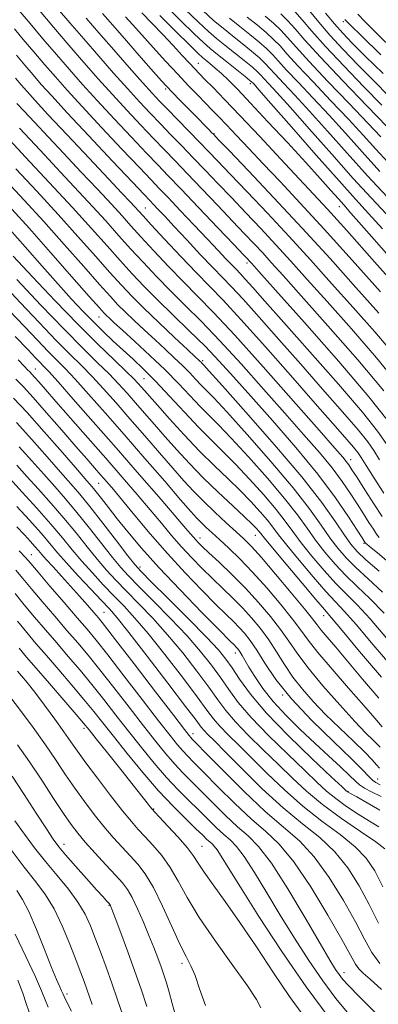
# Model space of a CAD drawing. Extents: x 2117300 to 2120200, y 302300 to 305200.
# Drawn here: x 2117867 to 2117945, y 304724 to 304937 of the extents above; entities that cross this region are included whole.
import ezdxf

# ---------------------------------------------------------------- set-up
doc = ezdxf.new("R2010")
doc.units = 0
doc.header["$MEASUREMENT"] = 0
for name, color, linetype, lineweight in [('CONTOUR INDEX', 41, 'Continuous', 13), ('CONTOUR INTERMEDIATE', 44, 'Continuous', 0), ('SPOT ELEVATION DTM', 2, 'Continuous', 13)]:
    doc.layers.add(name, color=color, linetype=linetype, lineweight=lineweight)

msp = doc.modelspace()

# ---------------------------------------------------------------- linework, layer by layer
at = {"layer": 'CONTOUR INDEX', "flags": 128}
for points, elevation in [([(2117949.172, 304858.132), (2117944.385, 304863.982), (2117938.9, 304870.301), (2117933.648, 304876.208), (2117929.335, 304881.043), (2117925.763, 304885.023), (2117922.511, 304888.588), (2117919.245, 304892.089), (2117915.988, 304895.527), (2117912.849, 304898.818), (2117909.916, 304901.896), (2117907.171, 304904.773), (2117904.574, 304907.477), (2117902.088, 304910.039), (2117899.704, 304912.485), (2117897.418, 304914.841), (2117895.194, 304917.168), (2117892.875, 304919.65), (2117890.271, 304922.506), (2117887.264, 304925.872), (2117884.023, 304929.557), (2117880.789, 304933.289), (2117877.775, 304936.806), (2117875.099, 304939.904)], 900), ([(2117946.522, 304886.696), (2117941.714, 304892.18), (2117938.81, 304895.469), (2117937.255, 304897.21), (2117936.083, 304898.52), (2117934.466, 304900.346), (2117932.14, 304902.955), (2117928.983, 304906.442), (2117925.011, 304910.764), (2117920.786, 304915.313), (2117917.01, 304919.341), (2117914.208, 304922.283), (2117912.214, 304924.308), (2117910.685, 304925.768), (2117909.347, 304926.956), (2117908.195, 304927.921), (2117907.29, 304928.649), (2117906.588, 304929.226), (2117905.615, 304930.124), (2117903.793, 304931.912), (2117900.791, 304934.905), (2117897.278, 304938.411)], 890), ([(2117946.889, 304906.448), (2117944.229, 304909.359), (2117941.462, 304912.41), (2117938.265, 304915.876), (2117934.48, 304919.878), (2117930.599, 304923.949), (2117927.281, 304927.468), (2117924.987, 304929.992), (2117923.403, 304931.764), (2117922.016, 304933.204), (2117920.403, 304934.666), (2117918.489, 304936.257), (2117916.286, 304938.02)], 880), ([(2117945.785, 304925.761), (2117941.908, 304929.566), (2117939.087, 304932.363), (2117937.015, 304934.53), (2117935.207, 304936.592), (2117933.298, 304938.923)], 870), ([(2117945.942, 304834.606), (2117943.858, 304837.856), (2117942.13, 304840.588), (2117941.047, 304842.317), (2117940.294, 304843.439), (2117939.402, 304844.567), (2117937.916, 304846.293), (2117935.434, 304849.116), (2117931.568, 304853.511), (2117926.192, 304859.639), (2117920.238, 304866.397), (2117914.901, 304872.366), (2117911.031, 304876.539), (2117908.103, 304879.557), (2117905.244, 304882.475), (2117901.844, 304886.04), (2117898.345, 304889.775), (2117895.45, 304892.896), (2117893.656, 304894.844), (2117892.638, 304895.958), (2117891.866, 304896.8), (2117890.826, 304897.918), (2117889.07, 304899.79), (2117886.162, 304902.88), (2117881.922, 304907.384), (2117877.175, 304912.434), (2117872.999, 304916.895), (2117870.195, 304919.925), (2117868.458, 304921.851), (2117867.207, 304923.293), (2117865.958, 304924.759)], 910), ([(2117945.679, 304813.116), (2117942.556, 304815.978), (2117939.88, 304818.422), (2117937.745, 304820.563), (2117935.959, 304822.639), (2117934.261, 304824.919), (2117932.358, 304827.676), (2117929.84, 304831.2), (2117926.263, 304835.786), (2117921.447, 304841.485), (2117916.262, 304847.365), (2117911.841, 304852.251), (2117909.012, 304855.298), (2117907.392, 304856.978), (2117906.295, 304858.095), (2117905.144, 304859.314), (2117903.803, 304860.736), (2117902.244, 304862.32), (2117900.449, 304864.036), (2117898.44, 304865.889), (2117896.251, 304867.893), (2117893.944, 304870.027), (2117891.71, 304872.124), (2117889.77, 304873.985), (2117888.209, 304875.548), (2117886.558, 304877.32), (2117884.214, 304879.948), (2117880.76, 304883.864), (2117876.539, 304888.635), (2117872.081, 304893.617), (2117867.839, 304898.267), (2117863.948, 304902.462)], 920), ([(2117944.871, 304790.033), (2117941.332, 304794.212), (2117938.097, 304798.104), (2117935.539, 304801.135), (2117933.658, 304803.326), (2117932.364, 304804.851), (2117931.479, 304805.968), (2117930.47, 304807.28), (2117928.715, 304809.479), (2117925.839, 304812.969), (2117922.438, 304817.02), (2117919.357, 304820.615), (2117917.194, 304823.023), (2117915.58, 304824.651), (2117913.904, 304826.196), (2117911.715, 304828.186), (2117909.215, 304830.497), (2117906.766, 304832.842), (2117904.612, 304835.037), (2117902.523, 304837.315), (2117900.148, 304840.012), (2117897.25, 304843.345), (2117894.028, 304847.06), (2117890.794, 304850.781), (2117887.803, 304854.197), (2117885.079, 304857.245), (2117882.59, 304859.923), (2117880.251, 304862.307), (2117877.764, 304864.779), (2117874.779, 304867.797), (2117871.089, 304871.648), (2117867.051, 304875.926), (2117863.168, 304880.052)], 930), ([(2117945.389, 304768.674), (2117943.443, 304769.626), (2117941.781, 304770.519), (2117940.677, 304771.251), (2117939.769, 304772.061), (2117938.532, 304773.276), (2117936.566, 304775.136), (2117933.972, 304777.542), (2117930.976, 304780.312), (2117927.807, 304783.275), (2117924.71, 304786.313), (2117921.935, 304789.321), (2117919.681, 304792.183), (2117917.941, 304794.742), (2117916.659, 304796.829), (2117915.769, 304798.331), (2117915.172, 304799.346), (2117914.758, 304800.029), (2117914.431, 304800.515), (2117914.149, 304800.877), (2117913.883, 304801.171), (2117913.507, 304801.55), (2117912.505, 304802.551), (2117910.265, 304804.81), (2117906.437, 304808.701), (2117901.725, 304813.561), (2117897.095, 304818.47), (2117893.317, 304822.682), (2117890.371, 304826.163), (2117888.04, 304829.054), (2117886.142, 304831.468), (2117884.628, 304833.417), (2117883.484, 304834.882), (2117882.595, 304835.973), (2117881.444, 304837.311), (2117879.412, 304839.64), (2117876.126, 304843.412), (2117872.192, 304847.903), (2117868.456, 304852.096), (2117865.523, 304855.272)], 940), ([(2117944.796, 304741.18), (2117942.76, 304745.254), (2117940.58, 304749.317), (2117938.122, 304753.192), (2117935.296, 304756.696), (2117932.024, 304759.758), (2117928.293, 304762.764), (2117924.105, 304766.21), (2117919.563, 304770.38), (2117915.176, 304774.694), (2117911.554, 304778.358), (2117909.142, 304780.782), (2117907.723, 304782.194), (2117906.917, 304783.027), (2117906.287, 304783.782), (2117905.183, 304785.248), (2117902.9, 304788.284), (2117899.054, 304793.338), (2117894.541, 304799.22), (2117890.577, 304804.33), (2117888.026, 304807.52), (2117886.348, 304809.456), (2117884.648, 304811.256), (2117882.277, 304813.757), (2117879.552, 304816.672), (2117877.036, 304819.434), (2117875.108, 304821.65), (2117873.435, 304823.637), (2117871.502, 304825.888), (2117868.973, 304828.718), (2117866.222, 304831.729)], 950), ([(2117934.082, 304720.622), (2117929.084, 304727.347), (2117923.808, 304735.012), (2117918.834, 304742.615), (2117914.794, 304748.985), (2117912.142, 304753.252), (2117910.605, 304755.747), (2117909.733, 304757.105), (2117909.132, 304757.887), (2117908.639, 304758.383), (2117908.149, 304758.812), (2117907.538, 304759.387), (2117906.608, 304760.29), (2117905.144, 304761.701), (2117902.992, 304763.765), (2117900.241, 304766.51), (2117897.04, 304769.932), (2117893.577, 304773.936), (2117890.181, 304778.066), (2117887.221, 304781.772), (2117884.922, 304784.688), (2117882.948, 304787.174), (2117880.824, 304789.772), (2117878.217, 304792.864), (2117875.37, 304796.187), (2117872.673, 304799.316), (2117870.401, 304801.957), (2117868.39, 304804.332), (2117866.363, 304806.791)], 960), ([(2117894.468, 304723.051), (2117893.256, 304726.812), (2117891.902, 304730.705), (2117890.346, 304734.977), (2117888.809, 304739.095), (2117887.583, 304742.337), (2117886.879, 304744.186), (2117886.581, 304744.954), (2117886.491, 304745.16), (2117886.435, 304745.251), (2117886.335, 304745.37), (2117886.134, 304745.588), (2117885.747, 304746.009), (2117884.966, 304746.87), (2117883.553, 304748.443), (2117881.405, 304750.847), (2117878.968, 304753.593), (2117876.82, 304756.043), (2117875.349, 304757.794), (2117874.161, 304759.398), (2117872.671, 304761.646), (2117870.467, 304765.066), (2117867.831, 304769.147), (2117865.222, 304773.118)], 970), ([(2117868.912, 304721.847), (2117868.297, 304723.699), (2117867.542, 304725.974), (2117866.486, 304728.765)], 980)]:
    msp.add_lwpolyline(points, dxfattribs=dict(at, elevation=elevation))
at = {"layer": 'CONTOUR INTERMEDIATE', "flags": 128}
for points, elevation in [([(2117945.673, 304892.024), (2117942.618, 304895.399), (2117939.805, 304898.477), (2117936.23, 304902.448), (2117931.276, 304908.046), (2117925.89, 304914.177), (2117921.409, 304919.289), (2117918.825, 304922.227), (2117917.755, 304923.434), (2117917.471, 304923.746), (2117917.311, 304923.907), (2117916.883, 304924.273), (2117915.859, 304925.106), (2117914.056, 304926.555), (2117911.863, 304928.309), (2117909.813, 304929.945), (2117908.249, 304931.207), (2117906.758, 304932.506), (2117904.738, 304934.42), (2117901.811, 304937.3), (2117898.479, 304940.597)], 888), ([(2117946.908, 304850.277), (2117942.733, 304855.536), (2117936.162, 304863.204), (2117928.713, 304871.651), (2117922.414, 304878.711), (2117918.778, 304882.777), (2117917.258, 304884.475), (2117916.792, 304884.99), (2117916.401, 304885.407), (2117915.446, 304886.414), (2117913.373, 304888.598), (2117909.886, 304892.271), (2117905.728, 304896.646), (2117901.9, 304900.663), (2117899.105, 304903.577), (2117896.861, 304905.908), (2117894.386, 304908.495), (2117891.12, 304911.944), (2117887.382, 304915.928), (2117883.715, 304919.887), (2117880.522, 304923.405), (2117877.66, 304926.641), (2117874.848, 304929.896), (2117871.92, 304933.341), (2117869.162, 304936.612), (2117866.972, 304939.214)], 904), ([(2117945.953, 304856.834), (2117940.274, 304863.593), (2117933.806, 304870.976), (2117928.031, 304877.46), (2117924.056, 304881.91), (2117921.511, 304884.749), (2117919.652, 304886.789), (2117917.823, 304888.748), (2117915.717, 304890.97), (2117913.111, 304893.708), (2117909.901, 304897.083), (2117906.449, 304900.71), (2117903.237, 304904.07), (2117900.597, 304906.808), (2117898.283, 304909.196), (2117895.902, 304911.668), (2117893.157, 304914.556), (2117890.129, 304917.789), (2117886.993, 304921.196), (2117883.883, 304924.651), (2117880.758, 304928.199), (2117877.536, 304931.929), (2117874.221, 304935.825), (2117871.159, 304939.447)], 902), ([(2117944.882, 304873.704), (2117939.891, 304879.308), (2117934.268, 304885.572), (2117928.231, 304892.187), (2117922.09, 304898.77), (2117916.529, 304904.64), (2117912.325, 304909.038), (2117909.993, 304911.473), (2117908.997, 304912.51), (2117908.542, 304912.977), (2117907.946, 304913.583), (2117906.996, 304914.55), (2117905.594, 304915.978), (2117903.729, 304917.88), (2117901.729, 304919.924), (2117900.009, 304921.691), (2117898.809, 304922.945), (2117897.668, 304924.196), (2117895.949, 304926.137), (2117893.242, 304929.212), (2117890.04, 304932.86), (2117887.061, 304936.272), (2117884.814, 304938.847)], 896), ([(2117945.241, 304878.366), (2117939.092, 304885.25), (2117933.017, 304891.974), (2117927.793, 304897.643), (2117923.43, 304902.287), (2117919.749, 304906.171), (2117916.599, 304909.511), (2117913.953, 304912.33), (2117911.811, 304914.605), (2117910.132, 304916.363), (2117908.697, 304917.839), (2117907.244, 304919.319), (2117905.548, 304921.05), (2117903.543, 304923.128), (2117901.203, 304925.605), (2117898.555, 304928.471), (2117895.846, 304931.447), (2117893.377, 304934.185), (2117891.389, 304936.411), (2117889.875, 304938.123)], 894), ([(2117950.595, 304877.421), (2117943.945, 304884.897), (2117937.906, 304891.656), (2117933.722, 304896.28), (2117930.681, 304899.57), (2117927.577, 304902.884), (2117923.536, 304907.209), (2117918.997, 304912.064), (2117914.729, 304916.601), (2117911.347, 304920.143), (2117908.853, 304922.711), (2117907.095, 304924.497), (2117905.886, 304925.727), (2117904.892, 304926.761), (2117903.745, 304927.994), (2117902.158, 304929.724), (2117900.176, 304931.873), (2117897.926, 304934.268), (2117895.563, 304936.716), (2117893.369, 304938.943)], 892), ([(2117946.535, 304895.205), (2117943.229, 304898.744), (2117939.327, 304903.003), (2117934.643, 304908.242), (2117929.799, 304913.719), (2117925.623, 304918.435), (2117922.739, 304921.64), (2117920.966, 304923.563), (2117919.923, 304924.677), (2117919.23, 304925.428), (2117918.513, 304926.146), (2117917.398, 304927.131), (2117915.643, 304928.583), (2117913.52, 304930.296), (2117911.431, 304931.964), (2117909.642, 304933.402), (2117907.867, 304934.915), (2117905.684, 304936.928), (2117902.83, 304939.695)], 886), ([(2117946.653, 304899.012), (2117942.424, 304903.557), (2117938.009, 304908.439), (2117933.708, 304913.261), (2117929.837, 304917.582), (2117926.652, 304921.053), (2117924.177, 304923.691), (2117922.376, 304925.607), (2117921.149, 304926.949), (2117920.143, 304928.019), (2117918.937, 304929.155), (2117917.23, 304930.61), (2117915.176, 304932.283), (2117913.049, 304933.983), (2117911.035, 304935.598), (2117908.976, 304937.324), (2117906.629, 304939.436)], 884), ([(2117945.322, 304912.003), (2117942.479, 304915.022), (2117938.393, 304919.291), (2117933.81, 304924.077), (2117929.733, 304928.399), (2117926.907, 304931.513), (2117925.033, 304933.637), (2117923.555, 304935.228), (2117921.99, 304936.694), (2117920.146, 304938.244)], 878), ([(2117946.693, 304914.169), (2117942.307, 304918.704), (2117937.021, 304924.206), (2117932.186, 304929.329), (2117928.826, 304933.035), (2117926.663, 304935.51), (2117925.095, 304937.253), (2117923.577, 304938.722)], 876), ([(2117945.499, 304918.888), (2117941.577, 304922.902), (2117937.24, 304927.419), (2117933.293, 304931.647), (2117930.346, 304934.967), (2117928.243, 304937.435), (2117926.634, 304939.277)], 874), ([(2117947.12, 304920.819), (2117943.703, 304924.227), (2117940.332, 304927.633), (2117937.128, 304930.974), (2117934.25, 304934.12), (2117931.822, 304936.945), (2117929.818, 304939.365)], 872), ([(2117948.362, 304930.627), (2117944.395, 304934.525), (2117941.825, 304937.093), (2117940.304, 304938.678)], 866), ([(2117948.496, 304864.371), (2117943.993, 304869.625), (2117939.265, 304874.956), (2117934.613, 304880.175), (2117930.016, 304885.298), (2117925.371, 304890.388), (2117920.668, 304895.429), (2117916.258, 304900.083), (2117912.587, 304903.928), (2117909.93, 304906.709), (2117907.892, 304908.836), (2117905.911, 304910.884), (2117903.58, 304913.27), (2117901.126, 304915.773), (2117898.934, 304918.015), (2117897.232, 304919.78), (2117895.621, 304921.512), (2117893.548, 304923.816), (2117890.645, 304927.094), (2117887.289, 304930.916), (2117884.041, 304934.648), (2117881.329, 304937.787)], 898), ([(2117945.122, 304904.523), (2117941.257, 304908.757), (2117937.602, 304912.818), (2117934.051, 304916.729), (2117930.566, 304920.466), (2117927.388, 304923.82), (2117924.828, 304926.538), (2117923.068, 304928.471), (2117921.773, 304929.892), (2117920.477, 304931.18), (2117918.817, 304932.638), (2117916.833, 304934.27), (2117914.668, 304936.001), (2117912.428, 304937.793)], 882), ([(2117945.325, 304929.867), (2117941.126, 304933.951), (2117938.749, 304936.258), (2117937.778, 304937.214), (2117937.499, 304937.505)], 868), ([(2117946.483, 304845.395), (2117944.614, 304848.097), (2117941.321, 304852.217), (2117936.076, 304858.317), (2117929.906, 304865.309), (2117924.227, 304871.69), (2117920.142, 304876.29), (2117917.502, 304879.271), (2117915.843, 304881.126), (2117914.731, 304882.325), (2117913.851, 304883.235), (2117912.914, 304884.197), (2117911.663, 304885.516), (2117909.948, 304887.34), (2117907.65, 304889.784), (2117904.76, 304892.842), (2117901.721, 304896.046), (2117899.085, 304898.814), (2117897.176, 304900.807), (2117895.384, 304902.677), (2117892.87, 304905.322), (2117889.082, 304909.332), (2117884.636, 304914.066), (2117880.438, 304918.577), (2117877.167, 304922.152), (2117874.603, 304925.033), (2117872.301, 304927.695), (2117869.933, 304930.48), (2117867.65, 304933.183), (2117865.721, 304935.461)], 906), ([(2117944.987, 304841.86), (2117943.765, 304843.856), (2117942.454, 304845.768), (2117940.362, 304848.392), (2117936.996, 304852.305), (2117932.67, 304857.212), (2117927.897, 304862.601), (2117923.167, 304867.965), (2117918.87, 304872.834), (2117915.372, 304876.746), (2117912.87, 304879.444), (2117910.889, 304881.491), (2117908.782, 304883.656), (2117906.096, 304886.486), (2117903.144, 304889.637), (2117900.432, 304892.544), (2117898.357, 304894.758), (2117896.892, 304896.312), (2117895.901, 304897.353), (2117895.137, 304898.153), (2117893.894, 304899.461), (2117891.353, 304902.149), (2117887.045, 304906.72), (2117881.89, 304912.205), (2117877.16, 304917.267), (2117873.812, 304920.9), (2117871.547, 304923.425), (2117869.754, 304925.494), (2117867.946, 304927.62), (2117866.138, 304929.754)], 908), ([(2117945.559, 304829.549), (2117943.769, 304832.308), (2117941.819, 304835.347), (2117940.138, 304837.981), (2117939.036, 304839.705), (2117938.352, 304840.737), (2117937.806, 304841.473), (2117937.034, 304842.398), (2117935.331, 304844.351), (2117931.908, 304848.258), (2117926.352, 304854.6), (2117919.758, 304862.076), (2117913.598, 304868.938), (2117908.973, 304873.887), (2117905.502, 304877.427), (2117902.432, 304880.512), (2117899.201, 304883.863), (2117895.999, 304887.275), (2117893.203, 304890.307), (2117891.035, 304892.692), (2117889.086, 304894.847), (2117886.79, 304897.356), (2117883.739, 304900.639), (2117880.171, 304904.452), (2117876.479, 304908.383), (2117873.028, 304912.052), (2117870.053, 304915.217), (2117867.757, 304917.669), (2117866.258, 304919.29)], 912), ([(2117944.966, 304824.982), (2117944.386, 304825.724), (2117943.688, 304826.759), (2117942.725, 304828.245), (2117941.527, 304830.117), (2117940.166, 304832.26), (2117938.674, 304834.589), (2117936.918, 304837.166), (2117934.725, 304840.084), (2117931.946, 304843.443), (2117928.537, 304847.359), (2117924.478, 304851.955), (2117919.829, 304857.229), (2117914.969, 304862.692), (2117910.357, 304867.729), (2117906.34, 304871.893), (2117902.829, 304875.379), (2117899.621, 304878.549), (2117896.558, 304881.686), (2117893.652, 304884.774), (2117890.956, 304887.717), (2117888.415, 304890.54), (2117885.535, 304893.735), (2117881.714, 304897.911), (2117876.652, 304903.361), (2117871.272, 304909.115), (2117866.796, 304913.885)], 914), ([(2117947.578, 304819.08), (2117944.552, 304821.62), (2117942.842, 304823.04), (2117942.156, 304823.61), (2117941.993, 304823.748), (2117941.933, 304823.807), (2117941.881, 304823.875), (2117941.817, 304823.969), (2117941.681, 304824.181), (2117941.234, 304824.887), (2117940.194, 304826.538), (2117938.311, 304829.473), (2117935.484, 304833.594), (2117931.644, 304838.694), (2117926.859, 304844.487), (2117921.743, 304850.368), (2117917.048, 304855.653), (2117913.306, 304859.859), (2117910.18, 304863.307), (2117907.115, 304866.521), (2117903.708, 304869.898), (2117900.156, 304873.331), (2117896.809, 304876.586), (2117893.915, 304879.51), (2117891.305, 304882.273), (2117888.708, 304885.128), (2117885.856, 304888.323), (2117882.478, 304892.097), (2117878.307, 304896.689), (2117873.278, 304902.128), (2117868.151, 304907.621), (2117863.889, 304912.167)], 916), ([(2117944.925, 304817.646), (2117942.054, 304820.15), (2117940.133, 304821.944), (2117938.767, 304823.509), (2117937.385, 304825.47), (2117935.443, 304828.386), (2117932.496, 304832.538), (2117928.127, 304838.142), (2117922.233, 304845.121), (2117915.987, 304852.232), (2117910.877, 304857.942), (2117907.998, 304861.139), (2117906.861, 304862.389), (2117906.586, 304862.682), (2117906.436, 304862.841), (2117906.261, 304863.026), (2117906.058, 304863.233), (2117905.751, 304863.525), (2117904.977, 304864.246), (2117903.302, 304865.807), (2117900.488, 304868.441), (2117897.078, 304871.66), (2117893.813, 304874.796), (2117891.217, 304877.384), (2117888.951, 304879.779), (2117886.461, 304882.538), (2117883.308, 304886.093), (2117879.509, 304890.366), (2117875.194, 304895.153), (2117870.558, 304900.198), (2117866.05, 304905.041)], 918), ([(2117946.037, 304808.511), (2117942.913, 304811.717), (2117940.186, 304814.311), (2117937.707, 304816.693), (2117935.357, 304819.181), (2117933.151, 304821.77), (2117931.137, 304824.369), (2117929.274, 304826.966), (2117927.183, 304829.862), (2117924.398, 304833.43), (2117920.66, 304837.849), (2117916.538, 304842.498), (2117912.805, 304846.56), (2117910.026, 304849.456), (2117907.922, 304851.566), (2117906.003, 304853.509), (2117903.852, 304855.788), (2117901.345, 304858.445), (2117898.43, 304861.406), (2117895.147, 304864.546), (2117891.904, 304867.532), (2117889.199, 304869.979), (2117887.4, 304871.612), (2117886.341, 304872.589), (2117885.727, 304873.174), (2117885.201, 304873.713), (2117884.166, 304874.862), (2117881.967, 304877.359), (2117878.213, 304881.634), (2117873.57, 304886.904), (2117868.969, 304892.081), (2117865.119, 304896.336)], 922), ([(2117946.638, 304803.057), (2117942.985, 304807.272), (2117940.146, 304810.318), (2117937.816, 304812.643), (2117935.533, 304814.964), (2117932.969, 304817.8), (2117930.344, 304820.9), (2117928.013, 304823.818), (2117926.19, 304826.257), (2117924.527, 304828.523), (2117922.534, 304831.074), (2117919.874, 304834.213), (2117916.813, 304837.631), (2117913.769, 304840.869), (2117911.04, 304843.615), (2117908.452, 304846.155), (2117905.711, 304848.922), (2117902.626, 304852.202), (2117899.412, 304855.683), (2117896.388, 304858.903), (2117893.787, 304861.521), (2117891.506, 304863.682), (2117889.358, 304865.651), (2117887.192, 304867.65), (2117884.998, 304869.725), (2117882.799, 304871.877), (2117880.578, 304874.154), (2117878.132, 304876.774), (2117875.217, 304879.997), (2117871.717, 304883.937), (2117868.034, 304888.106), (2117864.699, 304891.866)], 924), ([(2117948.109, 304796.446), (2117943.647, 304801.64), (2117939.934, 304806.034), (2117937.38, 304808.919), (2117935.447, 304810.976), (2117933.359, 304813.235), (2117930.581, 304816.419), (2117927.536, 304820.031), (2117924.889, 304823.267), (2117923.105, 304825.547), (2117921.87, 304827.185), (2117920.67, 304828.718), (2117919.088, 304830.577), (2117917.088, 304832.764), (2117914.733, 304835.178), (2117912.074, 304837.752), (2117909.14, 304840.567), (2117905.952, 304843.739), (2117902.593, 304847.28), (2117899.406, 304850.774), (2117896.795, 304853.699), (2117895.046, 304855.677), (2117893.971, 304856.903), (2117893.263, 304857.716), (2117892.604, 304858.456), (2117891.637, 304859.459), (2117889.991, 304861.064), (2117887.38, 304863.55), (2117883.84, 304866.967), (2117879.488, 304871.306), (2117874.544, 304876.424), (2117869.63, 304881.637), (2117865.466, 304886.121)], 926), ([(2117945.416, 304794.633), (2117940.652, 304800.226), (2117936.882, 304804.795), (2117934.613, 304807.519), (2117933.077, 304809.308), (2117931.185, 304811.506), (2117928.193, 304815.038), (2117924.729, 304819.162), (2117921.765, 304822.716), (2117920.021, 304824.837), (2117919.214, 304825.847), (2117918.806, 304826.362), (2117918.301, 304826.941), (2117917.364, 304827.897), (2117915.696, 304829.487), (2117913.128, 304831.867), (2117909.985, 304834.802), (2117906.724, 304837.96), (2117903.711, 304841.061), (2117900.978, 304844.032), (2117898.472, 304846.856), (2117896.148, 304849.511), (2117893.999, 304851.981), (2117892.028, 304854.249), (2117890.204, 304856.327), (2117888.358, 304858.352), (2117886.291, 304860.494), (2117883.793, 304862.952), (2117880.623, 304866.065), (2117876.529, 304870.2), (2117871.47, 304875.479), (2117866.234, 304881.033)], 928), ([(2117945.618, 304783.837), (2117944.006, 304785.709), (2117941.611, 304788.478), (2117938.314, 304792.232), (2117934.717, 304796.343), (2117931.601, 304800.007), (2117929.495, 304802.674), (2117927.914, 304804.833), (2117926.124, 304807.232), (2117923.586, 304810.4), (2117920.548, 304813.997), (2117917.451, 304817.465), (2117914.668, 304820.356), (2117912.274, 304822.666), (2117910.275, 304824.504), (2117908.66, 304825.973), (2117907.367, 304827.165), (2117906.321, 304828.164), (2117905.369, 304829.144), (2117904.049, 304830.614), (2117901.825, 304833.168), (2117898.351, 304837.179), (2117894.056, 304842.138), (2117889.56, 304847.314), (2117885.402, 304852.068), (2117881.801, 304856.138), (2117878.89, 304859.353), (2117876.709, 304861.661), (2117874.905, 304863.492), (2117873.029, 304865.394), (2117870.708, 304867.817), (2117867.869, 304870.818), (2117864.517, 304874.359)], 932), ([(2117945.158, 304779.4), (2117944.558, 304780.012), (2117943.609, 304780.936), (2117942.063, 304782.486), (2117939.68, 304784.997), (2117936.381, 304788.619), (2117932.734, 304792.773), (2117929.469, 304796.698), (2117927.104, 304799.835), (2117925.308, 304802.442), (2117923.533, 304804.985), (2117921.348, 304807.818), (2117918.766, 304810.875), (2117915.914, 304813.979), (2117912.954, 304816.949), (2117910.191, 304819.574), (2117907.964, 304821.637), (2117906.509, 304823), (2117905.645, 304823.848), (2117905.088, 304824.444), (2117904.506, 304825.113), (2117903.393, 304826.418), (2117901.195, 304828.982), (2117897.554, 304833.208), (2117892.883, 304838.606), (2117887.787, 304844.469), (2117882.842, 304850.123), (2117878.502, 304855.054), (2117875.19, 304858.782), (2117873.167, 304861.016), (2117872.047, 304862.206), (2117871.28, 304862.992), (2117870.327, 304863.986), (2117868.686, 304865.711), (2117865.865, 304868.665)], 934), ([(2117945.018, 304774.865), (2117944.39, 304775.598), (2117943.439, 304776.678), (2117941.826, 304778.343), (2117939.346, 304780.731), (2117936.342, 304783.583), (2117933.296, 304786.544), (2117930.596, 304789.335), (2117928.26, 304791.996), (2117926.215, 304794.646), (2117924.382, 304797.368), (2117922.66, 304800.099), (2117920.942, 304802.738), (2117919.141, 304805.207), (2117917.24, 304807.52), (2117915.237, 304809.709), (2117913.139, 304811.816), (2117910.962, 304813.9), (2117908.731, 304816.028), (2117906.47, 304818.252), (2117904.217, 304820.569), (2117902.013, 304822.959), (2117899.864, 304825.426), (2117897.642, 304828.066), (2117895.185, 304831), (2117892.358, 304834.323), (2117889.143, 304838.052), (2117885.552, 304842.178), (2117881.672, 304846.609), (2117877.9, 304850.903), (2117874.712, 304854.531), (2117872.46, 304857.099), (2117871.008, 304858.756), (2117870.099, 304859.784), (2117869.494, 304860.447), (2117869.034, 304860.935), (2117868.576, 304861.42), (2117867.912, 304862.138), (2117866.546, 304863.595)], 936), ([(2117945.136, 304771.224), (2117944.208, 304771.7), (2117943.474, 304772.254), (2117942.714, 304773.038), (2117941.405, 304774.437), (2117938.944, 304776.893), (2117935, 304780.657), (2117930.314, 304785.226), (2117925.894, 304789.905), (2117922.528, 304794.105), (2117920.12, 304797.655), (2117918.351, 304800.49), (2117916.935, 304802.596), (2117915.713, 304804.165), (2117914.56, 304805.44), (2117913.323, 304806.683), (2117911.734, 304808.226), (2117909.498, 304810.419), (2117906.431, 304813.505), (2117902.788, 304817.29), (2117898.938, 304821.473), (2117895.222, 304825.738), (2117891.892, 304829.715), (2117889.174, 304833.017), (2117887.205, 304835.389), (2117885.755, 304837.097), (2117884.504, 304838.539), (2117883.143, 304840.094), (2117881.414, 304842.07), (2117879.069, 304844.758), (2117876.006, 304848.277), (2117872.701, 304852.06), (2117869.773, 304855.37), (2117867.656, 304857.691), (2117866.043, 304859.399)], 938), ([(2117945.105, 304765.754), (2117942.321, 304767.351), (2117940.061, 304768.602), (2117938.751, 304769.327), (2117938.189, 304769.649), (2117938.014, 304769.764), (2117937.804, 304769.95), (2117936.892, 304770.801), (2117934.55, 304772.989), (2117930.377, 304776.91), (2117925.281, 304781.84), (2117920.498, 304786.778), (2117916.99, 304790.908), (2117914.625, 304794.156), (2117913, 304796.638), (2117911.672, 304798.566), (2117910.029, 304800.561), (2117907.42, 304803.345), (2117903.498, 304807.33), (2117899.116, 304811.71), (2117895.434, 304815.368), (2117893.246, 304817.565), (2117891.897, 304819.068), (2117890.368, 304821.019), (2117887.921, 304824.216), (2117884.95, 304828.079), (2117882.126, 304831.687), (2117879.919, 304834.39), (2117877.977, 304836.643), (2117875.742, 304839.176), (2117872.821, 304842.504), (2117869.481, 304846.286), (2117866.15, 304849.964)], 942), ([(2117944.869, 304762.09), (2117942.846, 304763.308), (2117940.416, 304764.84), (2117937.853, 304766.549), (2117935.497, 304768.252), (2117933.528, 304769.873), (2117931.498, 304771.751), (2117928.801, 304774.331), (2117925.068, 304777.878), (2117920.892, 304781.929), (2117917.103, 304785.84), (2117914.314, 304789.126), (2117912.264, 304791.929), (2117910.475, 304794.549), (2117908.517, 304797.259), (2117906.157, 304800.226), (2117903.21, 304803.591), (2117899.63, 304807.378), (2117895.924, 304811.146), (2117892.738, 304814.34), (2117890.504, 304816.613), (2117888.811, 304818.469), (2117887.035, 304820.623), (2117884.712, 304823.581), (2117882.021, 304827.023), (2117879.302, 304830.419), (2117876.809, 304833.377), (2117874.457, 304836.046), (2117872.073, 304838.712), (2117869.517, 304841.597), (2117866.77, 304844.669)], 944), ([(2117946.164, 304757.33), (2117944.185, 304758.857), (2117940.864, 304761.114), (2117936.74, 304763.95), (2117932.63, 304766.967), (2117929.149, 304769.863), (2117926.092, 304772.709), (2117923.052, 304775.673), (2117919.759, 304778.846), (2117916.502, 304782.017), (2117913.708, 304784.902), (2117911.638, 304787.345), (2117909.904, 304789.702), (2117907.95, 304792.461), (2117905.363, 304795.952), (2117902.285, 304799.891), (2117898.999, 304803.837), (2117895.762, 304807.425), (2117892.732, 304810.583), (2117890.041, 304813.312), (2117887.762, 304815.661), (2117885.725, 304817.87), (2117883.702, 304820.226), (2117881.502, 304822.946), (2117879.093, 304825.966), (2117876.478, 304829.151), (2117873.699, 304832.364), (2117870.936, 304835.45), (2117868.403, 304838.249), (2117866.212, 304840.69)], 946), ([(2117945.737, 304749.073), (2117943.983, 304752.509), (2117942.143, 304755.261), (2117939.74, 304757.776), (2117936.444, 304760.436), (2117932.516, 304763.357), (2117928.368, 304766.589), (2117924.356, 304770.121), (2117920.634, 304773.702), (2117917.303, 304777.015), (2117914.451, 304779.814), (2117912.113, 304782.106), (2117910.312, 304783.964), (2117908.962, 304785.563), (2117907.543, 304787.475), (2117905.425, 304790.372), (2117902.208, 304794.645), (2117898.413, 304799.555), (2117894.788, 304804.084), (2117891.894, 304807.473), (2117889.54, 304810.02), (2117887.344, 304812.284), (2117885.019, 304814.709), (2117882.639, 304817.271), (2117880.369, 304819.83), (2117878.293, 304822.311), (2117876.164, 304824.909), (2117873.655, 304827.884), (2117870.589, 304831.351), (2117867.415, 304834.853), (2117864.733, 304837.785)], 948), ([(2117945.095, 304732.421), (2117943.376, 304734.772), (2117941.747, 304737.683), (2117939.783, 304741.435), (2117937.177, 304746.126), (2117934.101, 304751.124), (2117930.851, 304755.615), (2117927.618, 304759.066), (2117924.18, 304762.057), (2117920.216, 304765.448), (2117915.603, 304769.781), (2117911.024, 304774.335), (2117907.364, 304778.069), (2117905.256, 304780.225), (2117904.343, 304781.158), (2117904.017, 304781.502), (2117903.663, 304781.928), (2117902.642, 304783.24), (2117900.308, 304786.279), (2117896.338, 304791.461), (2117891.703, 304797.508), (2117887.699, 304802.72), (2117885.271, 304805.854), (2117883.956, 304807.496), (2117882.941, 304808.69), (2117881.576, 304810.274), (2117879.851, 304812.251), (2117877.92, 304814.421), (2117875.944, 304816.585), (2117874.118, 304818.558), (2117872.642, 304820.16), (2117871.64, 304821.288), (2117870.909, 304822.142), (2117870.169, 304823.002), (2117869.182, 304824.103), (2117867.875, 304825.515), (2117866.219, 304827.264)], 952), ([(2117945.467, 304726.787), (2117943.01, 304728.997), (2117941.486, 304730.308), (2117940.533, 304731.226), (2117939.768, 304732.294), (2117938.699, 304734.187), (2117936.807, 304737.616), (2117933.774, 304742.934), (2117930.081, 304749.055), (2117926.407, 304754.535), (2117923.244, 304758.341), (2117920.326, 304761.085), (2117917.199, 304763.789), (2117913.587, 304767.183), (2117909.92, 304770.824), (2117906.809, 304773.977), (2117904.69, 304776.11), (2117903.317, 304777.496), (2117902.273, 304778.61), (2117901.142, 304779.93), (2117899.527, 304781.947), (2117897.036, 304785.152), (2117893.484, 304789.767), (2117889.514, 304794.924), (2117885.98, 304799.483), (2117883.469, 304802.65), (2117881.507, 304805.021), (2117879.352, 304807.535), (2117876.508, 304810.84), (2117873.442, 304814.409), (2117870.864, 304817.418), (2117869.247, 304819.313), (2117868.118, 304820.596), (2117866.77, 304822.038)], 954), ([(2117944.284, 304721.537), (2117940.565, 304725.259), (2117938.265, 304727.628), (2117937.013, 304729.019), (2117936.263, 304729.993), (2117935.491, 304731.14), (2117934.252, 304733.158), (2117932.124, 304736.775), (2117928.881, 304742.337), (2117925.093, 304748.668), (2117921.527, 304754.212), (2117918.741, 304757.84), (2117916.456, 304760.141), (2117914.183, 304762.13), (2117911.57, 304764.584), (2117908.816, 304767.313), (2117906.254, 304769.885), (2117904.124, 304771.995), (2117902.292, 304773.834), (2117900.528, 304775.717), (2117898.62, 304777.932), (2117896.412, 304780.653), (2117893.765, 304784.026), (2117890.63, 304788.074), (2117887.325, 304792.341), (2117884.261, 304796.246), (2117881.718, 304799.388), (2117879.461, 304802.076), (2117877.126, 304804.796), (2117874.472, 304807.879), (2117871.758, 304811.05), (2117869.364, 304813.876), (2117867.545, 304816.061), (2117866.056, 304817.842)], 956), ([(2117938.345, 304721.402), (2117935.547, 304724.821), (2117932.674, 304728.67), (2117929.649, 304733.076), (2117926.543, 304737.886), (2117923.459, 304742.88), (2117920.511, 304747.794), (2117917.849, 304752.208), (2117915.63, 304755.658), (2117913.937, 304757.864), (2117912.548, 304759.262), (2117911.166, 304760.471), (2117909.554, 304761.985), (2117907.712, 304763.802), (2117905.699, 304765.793), (2117903.558, 304767.88), (2117901.266, 304770.172), (2117898.784, 304772.824), (2117896.098, 304775.934), (2117893.297, 304779.359), (2117890.493, 304782.899), (2117887.776, 304786.381), (2117885.137, 304789.757), (2117882.543, 304793.009), (2117879.967, 304796.126), (2117877.416, 304799.132), (2117874.899, 304802.056), (2117872.437, 304804.918), (2117870.074, 304807.691), (2117867.864, 304810.334), (2117865.844, 304812.809)], 958), ([(2117928.596, 304720.981), (2117925.488, 304725.252), (2117921.971, 304730.417), (2117918.277, 304735.996), (2117914.706, 304741.329), (2117911.527, 304745.868), (2117908.891, 304749.511), (2117906.918, 304752.27), (2117905.62, 304754.241), (2117904.571, 304755.854), (2117903.236, 304757.624), (2117901.27, 304759.887), (2117899.071, 304762.266), (2117897.231, 304764.208), (2117896.169, 304765.327), (2117895.641, 304765.913), (2117895.235, 304766.424), (2117894.571, 304767.285), (2117893.4, 304768.785), (2117891.506, 304771.182), (2117888.828, 304774.544), (2117885.912, 304778.191), (2117883.46, 304781.255), (2117881.923, 304783.175), (2117880.741, 304784.613), (2117879.105, 304786.535), (2117876.466, 304789.602), (2117873.325, 304793.243), (2117870.446, 304796.577), (2117868.368, 304798.993), (2117866.729, 304800.943)], 962), ([(2117919.251, 304722.781), (2117918.28, 304724.588), (2117916.372, 304727.543), (2117913.186, 304731.991), (2117909.373, 304737.263), (2117905.826, 304742.431), (2117903.213, 304746.764), (2117901.286, 304750.301), (2117899.568, 304753.276), (2117897.699, 304755.879), (2117895.784, 304758.129), (2117894.044, 304760), (2117892.593, 304761.559), (2117891.122, 304763.247), (2117889.213, 304765.592), (2117886.619, 304768.911), (2117883.76, 304772.65), (2117881.222, 304776.041), (2117879.411, 304778.548), (2117877.998, 304780.573), (2117876.475, 304782.751), (2117874.479, 304785.523), (2117872.24, 304788.562), (2117870.137, 304791.346), (2117868.472, 304793.464), (2117867.252, 304794.947), (2117866.408, 304795.935)], 964), ([(2117907.227, 304723.317), (2117905.929, 304726.897), (2117904.948, 304729.789), (2117904.042, 304731.92), (2117903.012, 304733.921), (2117901.668, 304736.6), (2117899.897, 304740.474), (2117897.887, 304744.896), (2117895.899, 304748.928), (2117894.129, 304751.872), (2117892.497, 304753.992), (2117890.857, 304755.791), (2117889.09, 304757.697), (2117887.185, 304759.818), (2117885.16, 304762.185), (2117883.044, 304764.81), (2117880.903, 304767.617), (2117878.815, 304770.511), (2117876.813, 304773.437), (2117874.75, 304776.516), (2117872.435, 304779.909), (2117869.772, 304783.661), (2117867.06, 304787.347), (2117864.696, 304790.422)], 966), ([(2117900.678, 304721.083), (2117899.976, 304723.743), (2117899.31, 304726.18), (2117898.724, 304728.188), (2117898.166, 304729.934), (2117897.562, 304731.675), (2117896.845, 304733.634), (2117895.981, 304735.895), (2117894.946, 304738.502), (2117893.743, 304741.425), (2117892.484, 304744.321), (2117891.31, 304746.77), (2117890.286, 304748.513), (2117889.176, 304749.935), (2117887.671, 304751.583), (2117885.587, 304753.834), (2117883.249, 304756.388), (2117881.108, 304758.778), (2117879.468, 304760.71), (2117878.046, 304762.585), (2117876.408, 304764.98), (2117874.238, 304768.295), (2117871.684, 304772.211), (2117869.006, 304776.234), (2117866.418, 304779.949)], 968), ([(2117889.248, 304721.165), (2117888.12, 304724.52), (2117886.877, 304728.138), (2117885.622, 304731.644), (2117884.409, 304734.919), (2117883.28, 304737.907), (2117882.229, 304740.596), (2117881.055, 304743.143), (2117879.51, 304745.747), (2117877.428, 304748.557), (2117874.995, 304751.524), (2117872.481, 304754.548), (2117870.107, 304757.547), (2117867.899, 304760.508), (2117865.834, 304763.433)], 972), ([(2117882.637, 304723.486), (2117882.015, 304725.199), (2117881.445, 304726.839), (2117880.861, 304728.466), (2117880.138, 304730.404), (2117879.137, 304733.042), (2117877.766, 304736.593), (2117876.117, 304740.568), (2117874.327, 304744.304), (2117872.474, 304747.355), (2117870.394, 304750.158), (2117867.858, 304753.37), (2117864.781, 304757.394)], 974), ([(2117878.129, 304722.079), (2117877.114, 304724.037), (2117876.518, 304725.207), (2117876.204, 304725.876), (2117875.949, 304726.449), (2117875.544, 304727.328), (2117874.856, 304728.903), (2117873.766, 304731.561), (2117872.228, 304735.458), (2117870.479, 304739.832), (2117868.829, 304743.687), (2117867.481, 304746.325), (2117866.21, 304748.242)], 976), ([(2117873.013, 304722.942), (2117872.373, 304724.523), (2117871.598, 304726.486), (2117870.289, 304729.498), (2117868.22, 304733.907), (2117865.86, 304738.769)], 978)]:
    msp.add_lwpolyline(points, dxfattribs=dict(at, elevation=elevation))
at = {"layer": 'SPOT ELEVATION DTM'}
for p in [(2117937.15, 304937.04, 868.4), (2117905.64, 304927.98, 891.2), (2117916.98, 304923.56, 888.4), (2117898.55, 304922.41, 896.3), (2117909.04, 304912.71, 895.9), (2117894.15, 304896.55, 909.1), (2117936.29, 304896.85, 890.7), (2117916.22, 304884.63, 904.4), (2117884.11, 304872.85, 922.8), (2117906.63, 304863.37, 917.7), (2117870.23, 304861.55, 935.2), (2117893.88, 304859.45, 925), (2117938.73, 304841.89, 911.4), (2117883.98, 304836.72, 939), (2117906.01, 304824.89, 933.4), (2117918.06, 304825.42, 928.8), (2117941.63, 304823.69, 916.2), (2117869.37, 304821.27, 953.2), (2117892.98, 304818.54, 941.6), (2117885.19, 304808.74, 951), (2117932.86, 304808, 928.7), (2117913.68, 304799.89, 940.6), (2117923.98, 304790.78, 938), (2117880.85, 304783.47, 962.4), (2117904.54, 304782.37, 951.4), (2117944.61, 304772.49, 937.1), (2117938.14, 304769.84, 941.9), (2117895.93, 304765.95, 961.9), (2117876.51, 304758.3, 969.4), (2117906.49, 304757.9, 961.1), (2117886.25, 304745.08, 970.1), (2117902.09, 304732.45, 966.4), (2117937.34, 304730.39, 955.4), (2117877.1, 304725.8, 975.6)]:
    msp.add_point(p, dxfattribs=at)

doc.saveas('drawing.dxf')
